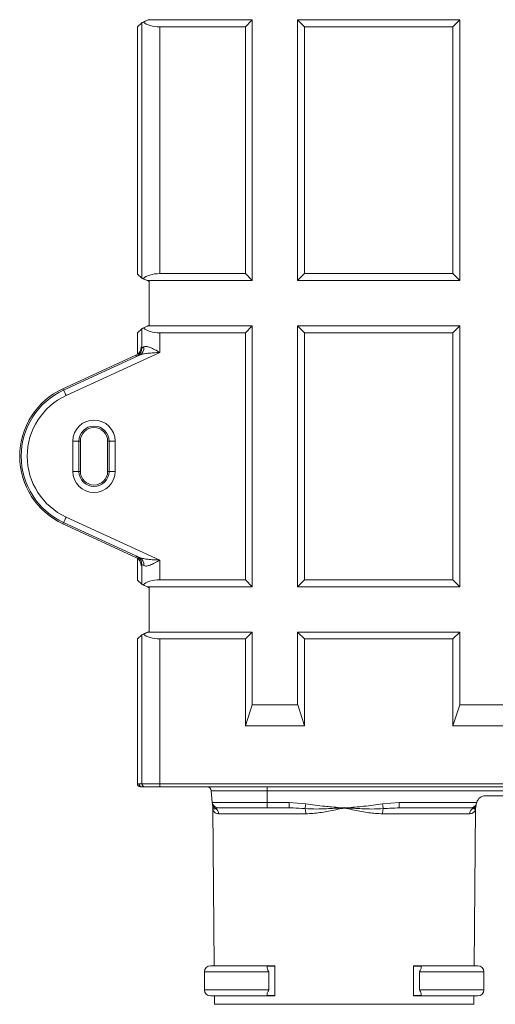
# Model space of a CAD drawing. Units: millimetres. Extents: x -928683 to -573896, y -516519 to -273325.
# Drawn here: x -596724 to -596567, y -288856 to -288530 of the extents above; entities that cross this region are included whole.
import ezdxf

# ---------------------------------------------------------------- set-up
doc = ezdxf.new("R2010")
doc.units = ezdxf.units.MM
doc.layers.get('0').update_dxf_attribs({"lineweight": 30})

msp = doc.modelspace()

# ---------------------------------------------------------------- linework, layer by layer
at = {"color": 7, "linetype": 'Continuous', "lineweight": 15}
for p, q in [((-596683.847, -288531.013), (-596685.305, -288532.322)), ((-596683.847, -288531.013), (-596683.847, -288615.461)), ((-596681.785, -288530.066), (-596683.3, -288530.754)), ((-596681.356, -288529.87), (-596681.785, -288530.066)), ((-596681.785, -288530.066), (-596647.278, -288530.066)), ((-596649.565, -288532.354), (-596647.278, -288530.066)), ((-596647.278, -288616.287), (-596647.278, -288530.066)), ((-596632.278, -288530.066), (-596578.528, -288530.066)), ((-596632.278, -288530.066), (-596629.991, -288532.354)), ((-596632.278, -288616.287), (-596632.278, -288530.066)), ((-596580.815, -288532.354), (-596578.528, -288530.066)), ((-596578.528, -288616.287), (-596578.528, -288530.066)), ((-596685.305, -288614.153), (-596685.305, -288532.322)), ((-596677.847, -288532.354), (-596649.565, -288532.354)), ((-596677.847, -288614), (-596677.847, -288532.354)), ((-596649.565, -288614), (-596649.565, -288532.354)), ((-596685.305, -288614.153), (-596683.847, -288615.461)), ((-596683.38, -288615.683), (-596682.05, -288616.287)), ((-596682.05, -288616.287), (-596647.278, -288616.287)), ((-596682.05, -288616.287), (-596681.356, -288616.605)), ((-596681.369, -288616.613), (-596681.356, -288616.605)), ((-596681.369, -288631.082), (-596681.369, -288616.613)), ((-596681.356, -288616.605), (-596681.356, -288631.091)), ((-596649.565, -288614), (-596677.847, -288614)), ((-596647.278, -288616.287), (-596649.565, -288614)), ((-596629.991, -288614), (-596632.278, -288616.287)), ((-596632.278, -288616.287), (-596578.528, -288616.287)), ((-596578.528, -288616.287), (-596580.815, -288614)), ((-596683.847, -288632.234), (-596685.305, -288633.543)), ((-596683.847, -288632.234), (-596683.847, -288638.621)), ((-596681.785, -288631.287), (-596683.3, -288631.974)), ((-596681.356, -288631.091), (-596681.785, -288631.287)), ((-596681.785, -288631.287), (-596647.278, -288631.287)), ((-596681.369, -288631.082), (-596681.356, -288631.091)), ((-596649.565, -288633.574), (-596647.278, -288631.287)), ((-596647.278, -288717.595), (-596647.278, -288631.287)), ((-596632.278, -288631.287), (-596578.528, -288631.287)), ((-596632.278, -288631.287), (-596629.991, -288633.575)), ((-596632.278, -288717.595), (-596632.278, -288631.287)), ((-596580.815, -288633.575), (-596578.528, -288631.287)), ((-596578.528, -288717.595), (-596578.528, -288631.287)), ((-596685.305, -288640.692), (-596685.305, -288633.543)), ((-596677.847, -288640.064), (-596677.847, -288633.574)), ((-596677.847, -288633.574), (-596649.565, -288633.574)), ((-596649.565, -288715.308), (-596649.565, -288633.574)), ((-596683.847, -288638.621), (-596684.057, -288638.256)), ((-596709.954, -288652.081), (-596685.804, -288640.982)), ((-596684.613, -288640.973), (-596709.75, -288652.525)), ((-596708.915, -288654.342), (-596677.847, -288640.064)), ((-596685.804, -288640.982), (-596685.594, -288641.347)), ((-596709.954, -288652.081), (-596709.75, -288652.525)), ((-596706.678, -288669.441), (-596706.678, -288679.441)), ((-596704.659, -288669.441), (-596706.678, -288669.441)), ((-596704.659, -288679.441), (-596704.659, -288669.441)), ((-596704.189, -288669.441), (-596704.659, -288669.441)), ((-596704.189, -288669.441), (-596704.189, -288679.441)), ((-596695.166, -288669.441), (-596694.696, -288669.441)), ((-596695.166, -288679.441), (-596695.166, -288669.441)), ((-596694.696, -288669.441), (-596692.678, -288669.441)), ((-596694.696, -288669.441), (-596694.696, -288679.441)), ((-596692.678, -288679.441), (-596692.678, -288669.441)), ((-596706.678, -288679.441), (-596704.659, -288679.441)), ((-596704.189, -288679.441), (-596704.659, -288679.441)), ((-596695.166, -288679.441), (-596694.696, -288679.441)), ((-596692.678, -288679.441), (-596694.696, -288679.441)), ((-596677.847, -288708.818), (-596708.915, -288694.54)), ((-596709.954, -288696.802), (-596709.75, -288696.357)), ((-596685.804, -288707.901), (-596709.954, -288696.802)), ((-596709.75, -288696.357), (-596684.613, -288707.909)), ((-596685.594, -288707.535), (-596685.804, -288707.901)), ((-596685.305, -288715.461), (-596685.305, -288708.191)), ((-596684.057, -288710.626), (-596683.847, -288710.261)), ((-596683.847, -288710.261), (-596683.847, -288716.769)), ((-596677.847, -288715.308), (-596677.847, -288708.818)), ((-596685.305, -288715.461), (-596683.847, -288716.769)), ((-596683.38, -288716.992), (-596682.05, -288717.595)), ((-596682.05, -288717.595), (-596647.278, -288717.595)), ((-596682.05, -288717.595), (-596681.356, -288717.913)), ((-596681.369, -288717.921), (-596681.356, -288717.913)), ((-596681.369, -288732.39), (-596681.369, -288717.921)), ((-596681.356, -288717.913), (-596681.356, -288732.399)), ((-596649.565, -288715.308), (-596677.847, -288715.308)), ((-596647.278, -288717.595), (-596649.565, -288715.308)), ((-596629.991, -288715.308), (-596632.278, -288717.595)), ((-596632.278, -288717.595), (-596578.528, -288717.595)), ((-596578.528, -288717.595), (-596580.815, -288715.308)), ((-596683.847, -288733.542), (-596685.305, -288734.851)), ((-596683.847, -288733.542), (-596683.847, -288782.787)), ((-596681.785, -288732.595), (-596683.3, -288733.282)), ((-596681.356, -288732.399), (-596681.785, -288732.595)), ((-596681.785, -288732.595), (-596647.278, -288732.595)), ((-596681.369, -288732.39), (-596681.356, -288732.399)), ((-596649.565, -288734.882), (-596647.278, -288732.595)), ((-596647.278, -288756.646), (-596647.278, -288732.595)), ((-596632.278, -288732.595), (-596578.528, -288732.595)), ((-596632.278, -288732.595), (-596629.991, -288734.882)), ((-596632.278, -288756.646), (-596632.278, -288732.595)), ((-596580.815, -288734.882), (-596578.528, -288732.595)), ((-596578.528, -288756.646), (-596578.528, -288732.595)), ((-596685.305, -288782.787), (-596685.305, -288734.851)), ((-596677.847, -288782.787), (-596677.847, -288734.882)), ((-596677.847, -288734.882), (-596649.565, -288734.882)), ((-596649.565, -288763.646), (-596649.565, -288734.882)), ((-596629.991, -288734.882), (-596629.991, -288763.646)), ((-596629.991, -288734.882), (-596580.815, -288734.882)), ((-596580.815, -288763.646), (-596580.815, -288734.882)), ((-596647.323, -288756.646), (-596649.565, -288763.646)), ((-596632.233, -288756.646), (-596647.323, -288756.646)), ((-596629.991, -288763.646), (-596632.233, -288756.646)), ((-596578.573, -288756.646), (-596580.815, -288763.646)), ((-596563.483, -288756.646), (-596578.573, -288756.646)), ((-596649.565, -288763.646), (-596629.991, -288763.646)), ((-596580.815, -288763.646), (-596561.24, -288763.646)), ((-596684.839, -288782.787), (-596685.305, -288782.787)), ((-596683.847, -288782.787), (-596684.839, -288782.787)), ((-596677.847, -288782.787), (-596683.847, -288782.787)), ((-596677.847, -288782.787), (-596127.83, -288782.787)), ((-596677.847, -288782.787), (-596677.847, -288783.787)), ((-596684.305, -288783.787), (-596683.838, -288783.787)), ((-596683.838, -288783.787), (-596682.847, -288783.787)), ((-596682.847, -288783.787), (-596677.847, -288783.787)), ((-596127.83, -288783.787), (-596677.847, -288783.787)), ((-596642.339, -288785.156), (-596660.831, -288785.156)), ((-596660.831, -288785.156), (-596660.498, -288788.961)), ((-596642.339, -288783.787), (-596642.339, -288785.156)), ((-596464.442, -288785.156), (-596642.339, -288785.156)), ((-596642.339, -288785.156), (-596642.339, -288788.961)), ((-596660.498, -288788.961), (-596642.339, -288788.961)), ((-596642.339, -288788.961), (-596635.073, -288788.961)), ((-596642.339, -288790.787), (-596642.339, -288788.961)), ((-596635.073, -288788.961), (-596629.547, -288789.476)), ((-596635.073, -288790.787), (-596635.073, -288788.961)), ((-596604.13, -288789.476), (-596598.604, -288788.961)), ((-596598.604, -288788.961), (-596572.943, -288788.961)), ((-596598.604, -288788.961), (-596598.604, -288790.787)), ((-596572.993, -288789.163), (-596573.002, -288789.203)), ((-596572.993, -288789.163), (-596572.943, -288788.961)), ((-596556.618, -288786.787), (-596570.059, -288786.787)), ((-596660.339, -288790.788), (-596660.339, -288790.788)), ((-596660.338, -288790.898), (-596659.883, -288843.021)), ((-596660.331, -288790.944), (-596660.337, -288790.879)), ((-596642.339, -288790.787), (-596658.506, -288790.787)), ((-596629.537, -288792.77), (-596658.426, -288792.77)), ((-596635.073, -288790.787), (-596642.339, -288790.787)), ((-596634.507, -288790.795), (-596635.073, -288790.787)), ((-596617.55, -288790.943), (-596617.555, -288790.944)), ((-596575.251, -288792.77), (-596604.14, -288792.77)), ((-596598.604, -288790.787), (-596599.247, -288790.812)), ((-596574.958, -288790.787), (-596598.604, -288790.787)), ((-596573.794, -288843.021), (-596573.341, -288791.098)), ((-596663.114, -288845.021), (-596663.114, -288851.021)), ((-596661.114, -288843.021), (-596642.144, -288843.021)), ((-596642.344, -288843.221), (-596642.344, -288843.611)), ((-596642.144, -288843.021), (-596640.044, -288843.021)), ((-596641.783, -288851.021), (-596641.783, -288845.021)), ((-596639.844, -288852.821), (-596639.844, -288843.221)), ((-596593.833, -288843.221), (-596593.833, -288852.821)), ((-596593.633, -288843.021), (-596591.533, -288843.021)), ((-596591.894, -288851.021), (-596591.894, -288845.021)), ((-596591.533, -288843.021), (-596572.563, -288843.021)), ((-596591.333, -288843.622), (-596591.333, -288843.221)), ((-596570.563, -288851.021), (-596570.563, -288845.021)), ((-596642.144, -288853.021), (-596661.114, -288853.021)), ((-596659.795, -288853.021), (-596659.771, -288855.787)), ((-596642.344, -288852.421), (-596642.344, -288852.821)), ((-596640.044, -288853.021), (-596642.144, -288853.021)), ((-596591.533, -288853.021), (-596593.633, -288853.021)), ((-596572.563, -288853.021), (-596591.533, -288853.021)), ((-596591.333, -288852.821), (-596591.333, -288852.432)), ((-596573.906, -288855.787), (-596573.882, -288853.021)), ((-596616.839, -288855.787), (-596659.771, -288855.787)), ((-596573.906, -288855.787), (-596616.839, -288855.787))]:
    msp.add_line(p, q, dxfattribs=at)
at = {"color": 8, "linetype": 'Continuous', "lineweight": 15}
for p, q in [((-596641.783, -288845.021), (-596663.114, -288845.021)), ((-596639.844, -288843.221), (-596642.344, -288843.221)), ((-596591.333, -288843.221), (-596593.833, -288843.221)), ((-596570.563, -288845.021), (-596591.894, -288845.021)), ((-596663.114, -288851.021), (-596641.783, -288851.021)), ((-596591.894, -288851.021), (-596570.563, -288851.021)), ((-596642.344, -288852.821), (-596639.844, -288852.821)), ((-596593.833, -288852.821), (-596591.333, -288852.821))]:
    msp.add_line(p, q, dxfattribs=at)
at = {"color": 7, "linetype": 'Continuous', "lineweight": 15, "flags": 128}
for points in [[(-596629.991, -288532.354), (-596629.991, -288557.527), (-596629.991, -288582.7), (-596629.991, -288614)], [(-596629.991, -288532.354), (-596617.404, -288532.354), (-596604.818, -288532.354), (-596580.815, -288532.354)], [(-596580.815, -288614), (-596580.815, -288588.827), (-596580.815, -288563.654), (-596580.815, -288532.354)], [(-596580.815, -288614), (-596593.402, -288614), (-596605.988, -288614), (-596629.991, -288614)], [(-596629.991, -288633.575), (-596617.404, -288633.574), (-596604.818, -288633.574), (-596580.815, -288633.575)], [(-596629.991, -288633.575), (-596629.991, -288658.748), (-596629.991, -288683.921), (-596629.991, -288715.308)], [(-596580.815, -288715.308), (-596580.815, -288690.135), (-596580.815, -288664.962), (-596580.815, -288633.575)], [(-596709.75, -288652.525), (-596709.731, -288652.566), (-596709.682, -288652.673), (-596709.604, -288652.842), (-596709.5, -288653.069), (-596709.374, -288653.343), (-596709.231, -288653.654), (-596709.076, -288653.992), (-596708.915, -288654.342)], [(-596709.75, -288696.357), (-596709.731, -288696.317), (-596709.682, -288696.21), (-596709.604, -288696.04), (-596709.5, -288695.814), (-596709.374, -288695.54), (-596709.231, -288695.228), (-596709.076, -288694.891), (-596708.915, -288694.54)], [(-596580.815, -288715.308), (-596593.402, -288715.308), (-596605.988, -288715.308), (-596629.991, -288715.308)]]:
    msp.add_lwpolyline(points, dxfattribs=at)
at = {"color": 7, "linetype": 'Continuous', "lineweight": 15}
for centre, radius, start, end in [((-596686.847, -288638.621), 3, 294.68159, 359.99072), ((-596685.854, -288638.593), 2.684, 297.5526, 7.40123), ((-596699.678, -288674.441), 24.609, 114.68224, 245.31776), ((-596699.678, -288674.441), 24.12, 114.68224, 245.31776), ((-596699.678, -288674.441), 22.12, 114.68224, 245.31776), ((-596699.678, -288669.441), 7, 0, 180), ((-596699.678, -288669.441), 4.981, 0, 180), ((-596699.678, -288669.441), 4.511, 0, 180), ((-596699.678, -288679.441), 7, 180, 0), ((-596699.678, -288679.441), 4.981, 180, 0), ((-596699.678, -288679.441), 4.511, 180, 0), ((-596686.847, -288710.261), 3, 0.00943, 65.31819), ((-596685.854, -288710.289), 2.684, 352.59844, 62.44773), ((-596682.847, -288782.787), 1, 180.00106, 269.99819), ((-596662.325, -288785.287), 1.5, 5, 90), ((-596658.506, -288788.787), 2, 185, 270), ((-596658.497, -288789.3), 1.964, 185.14286, 242.64462), ((-596699.393, -288777.519), 70.862, 348.99618, 350.2852), ((-596534.352, -288777.531), 70.793, 189.71469, 191.00498), ((-596574.958, -288788.787), 2, 270, 348), ((-596575.012, -288789.212), 1.964, 294.63765, 347.89393), ((-596570.059, -288789.787), 3, 90, 164.02431), ((-596662.239, -288790.954), 1.908, 0.28499, 5.00179), ((-596660.441, -288792.77), 2.016, 0.01186, 58.88169), ((-596633.73, -288792.604), 4.196, 357.74119, 21.81992), ((-596734.576, -288815.43), 119.556, 11.81829, 11.8951), ((-596528.598, -288809.229), 89.414, 168.09716, 168.19987), ((-596599.948, -288792.604), 4.196, 158.17871, 182.26017), ((-596573.242, -288792.768), 2.01, 118.25699, 180.05058), ((-596571.464, -288791.186), 1.916, 168.00083, 179.99867), ((-596571.34, -288791.006), 2, 168, 182.66837), ((-596661.114, -288845.021), 2, 90, 180), ((-596642.144, -288843.221), 0.2, 90, 180), ((-596640.044, -288843.221), 0.2, 0, 90), ((-596593.633, -288843.221), 0.2, 90, 180), ((-596591.533, -288843.221), 0.2, 0, 90), ((-596572.563, -288845.021), 2, 0, 90), ((-596661.114, -288851.021), 2, 180, 270), ((-596572.563, -288851.021), 2, 270, 0), ((-596642.144, -288852.821), 0.2, 180, 270), ((-596640.044, -288852.821), 0.2, 270, 0), ((-596593.633, -288852.821), 0.2, 180, 270), ((-596591.533, -288852.821), 0.2, 270, 0)]:
    msp.add_arc(centre, radius, start, end, dxfattribs=at)
for centre, major_axis, ratio, start_param, end_param in [((-596677.847, -288528.269), (6, 2.745), 0.0031743, 2.7099363, 3.1314139), ((-596677.847, -288528.269), (6, 2.745), 0.0031743, 2.1967738, 2.7099363), ((-596677.847, -288529.609), (6, 0), 0.4574545, 3.5717969, 4.712389), ((-596677.847, -288618.206), (6, -2.745), 0.0031743, 3.1517714, 3.5399993), ((-596677.847, -288616.745), (6, 0), 0.4574545, 1.5707963, 2.7446381), ((-596677.847, -288618.206), (6, -2.745), 0.0031743, 3.5399993, 4.0864115), ((-596677.847, -288629.489), (6, 2.745), 0.0031743, 2.7099363, 3.1314139), ((-596677.847, -288629.489), (6, 2.745), 0.0031743, 2.1967738, 2.7099363), ((-596677.847, -288630.83), (6, 0), 0.4574545, 3.5717969, 4.712389), ((-596687.057, -288638.256), (-1.494, 2.602), 0.9998464, 3.0511942, 4.1911242), ((-596677.847, -288634.484), (5.999, 4.138), 0.0195293, 3.1368498, 3.5995301), ((-596676.594, -288637.209), (9, 4.137), 0.0158595, 3.1430286, 3.6057089), ((-596687.057, -288710.627), (1.494, 2.602), 0.9998464, 5.2336538, 6.3735837), ((-596676.594, -288711.673), (9, -4.137), 0.0158595, 2.6774764, 3.1401567), ((-596677.847, -288714.398), (5.999, -4.138), 0.0195293, 2.6836552, 3.1463355), ((-596677.847, -288719.514), (6, -2.745), 0.0031743, 3.1517714, 3.5399993), ((-596677.847, -288718.053), (6, 0), 0.4574545, 1.5707963, 2.7446381), ((-596677.847, -288719.514), (6, -2.745), 0.0031743, 3.5399993, 4.0864115), ((-596677.847, -288730.797), (6, 2.745), 0.0031743, 2.7099363, 3.1314139), ((-596677.847, -288730.797), (6, 2.745), 0.0031743, 2.1967738, 2.7099363), ((-596677.847, -288732.138), (6, 0), 0.4574545, 3.5717969, 4.712389), ((-596684.305, -288782.787), (-1, 0), 0.9999619, 0, 1.5707963), ((-596683.838, -288782.787), (-1, 0), 0.9999619, 0, 1.5707963), ((-596616.839, -289263.598), (0, 472.889), 0.0870523, 6.2649895, 6.3013811)]:
    msp.add_ellipse(centre, major_axis=major_axis, ratio=ratio, start_param=start_param, end_param=end_param, dxfattribs=at)
for points, knots in [([(-596677.847, -288640.064), (-596677.852, -288640.062), (-596678.42, -288639.754), (-596679.531, -288639.154), (-596681.02, -288638.44), (-596681.976, -288638.141), (-596682.689, -288638.059), (-596682.975, -288638.166), (-596683.192, -288638.248)], [0, 0, 0, 0, 0.0025345, 0.2771002, 0.5396159, 0.7552817, 0.8144973, 1, 1, 1, 1]), ([(-596684.613, -288640.973), (-596684.178, -288640.826), (-596683.327, -288640.538), (-596681.712, -288640.332), (-596679.896, -288640.178), (-596678.547, -288640.104), (-596677.853, -288640.065), (-596677.847, -288640.064)], [0, 0, 0, 0, 0.22509332, 0.44137775, 0.71204496, 0.99727348, 1, 1, 1, 1]), ([(-596677.847, -288708.818), (-596677.853, -288708.818), (-596678.547, -288708.779), (-596679.896, -288708.705), (-596681.712, -288708.551), (-596683.327, -288708.344), (-596684.178, -288708.056), (-596684.613, -288707.909)], [0, 0, 0, 0, 0.0027265, 0.2879552, 0.5586223, 0.7749069, 1, 1, 1, 1]), ([(-596683.192, -288710.635), (-596682.975, -288710.716), (-596682.689, -288710.823), (-596681.976, -288710.741), (-596681.02, -288710.442), (-596679.531, -288709.729), (-596678.42, -288709.128), (-596677.852, -288708.821), (-596677.847, -288708.818)], [0, 0, 0, 0, 0.1855027, 0.2447185, 0.4603845, 0.7229, 0.997465, 1, 1, 1, 1]), ([(-596660.338, -288790.787), (-596660.339, -288790.786), (-596660.339, -288790.783), (-596660.346, -288790.699), (-596660.361, -288790.531), (-596660.392, -288790.174), (-596660.428, -288789.761), (-596660.453, -288789.476)], [0, 0, 0, 0, 0.0034632, 0.0082353, 0.2395141, 0.4755537, 1, 1, 1, 1]), ([(-596629.547, -288789.476), (-596627.463, -288789.762), (-596624.622, -288790.151), (-596620.866, -288790.495), (-596618.98, -288790.665), (-596617.84, -288790.765), (-596617.601, -288790.786), (-596617.588, -288790.787)], [0, 0, 0, 0, 0.5244456, 0.7147132, 0.9401718, 0.9965368, 1, 1, 1, 1]), ([(-596616.089, -288790.787), (-596616.076, -288790.786), (-596616.043, -288790.783), (-596615.086, -288790.699), (-596613.2, -288790.531), (-596609.237, -288790.174), (-596606.214, -288789.761), (-596604.13, -288789.476)], [0, 0, 0, 0, 0.0034632, 0.0082353, 0.2395144, 0.4755543, 1, 1, 1, 1]), ([(-596573.091, -288789.624), (-596573.14, -288789.853), (-596573.235, -288790.299), (-596573.299, -288790.6), (-596573.334, -288790.765), (-596573.338, -288790.786), (-596573.338, -288790.787)], [0, 0, 0, 0, 0.4787039, 0.9337571, 0.9962011, 1, 1, 1, 1]), ([(-596659.4, -288791.045), (-596659.581, -288791.101), (-596659.997, -288791.23), (-596660.259, -288791.022), (-596660.33, -288790.861), (-596660.338, -288790.795), (-596660.338, -288790.788), (-596660.338, -288790.787)], [0, 0, 0, 0, 0.3256902, 0.7454734, 0.971094, 0.9965278, 1, 1, 1, 1]), ([(-596658.426, -288792.77), (-596658.836, -288792.677), (-596659.667, -288792.489), (-596660.202, -288791.674), (-596660.297, -288791.14), (-596660.331, -288790.944)], [0, 0, 0, 0, 0.3822213, 0.7738191, 1, 1, 1, 1]), ([(-596617.588, -288790.787), (-596617.602, -288790.788), (-596617.72, -288790.795), (-596618.762, -288790.861), (-596621.507, -288791.022), (-596625.483, -288791.23), (-596628.511, -288791.101), (-596629.834, -288791.045)], [0, 0, 0, 0, 0.0034709, 0.0289048, 0.254527, 0.6743094, 1, 1, 1, 1]), ([(-596617.555, -288790.944), (-596618.462, -288791.14), (-596620.907, -288791.667), (-596624.92, -288792.483), (-596627.988, -288792.673), (-596629.537, -288792.77)], [0, 0, 0, 0, 0.2261834, 0.6095382, 1, 1, 1, 1]), ([(-596616.122, -288790.944), (-596616.46, -288790.897), (-596616.939, -288790.829), (-596617.411, -288790.917), (-596617.55, -288790.943)], [0, 0, 0, 0, 0.7051188, 1, 1, 1, 1]), ([(-596604.14, -288792.77), (-596605.656, -288792.677), (-596608.724, -288792.489), (-596612.737, -288791.674), (-596615.215, -288791.14), (-596616.122, -288790.944)], [0, 0, 0, 0, 0.3822214, 0.7738203, 1, 1, 1, 1]), ([(-596603.843, -288791.045), (-596605.166, -288791.101), (-596608.194, -288791.23), (-596612.17, -288791.022), (-596614.915, -288790.861), (-596615.957, -288790.795), (-596616.075, -288790.788), (-596616.089, -288790.787)], [0, 0, 0, 0, 0.3256914, 0.7454733, 0.971094, 0.9965278, 1, 1, 1, 1]), ([(-596573.38, -288791.186), (-596573.41, -288791.3), (-596573.527, -288791.741), (-596574.002, -288792.483), (-596574.832, -288792.674), (-596575.251, -288792.77)], [0, 0, 0, 0, 0.1475093, 0.5698389, 1, 1, 1, 1]), ([(-596573.338, -288790.787), (-596573.339, -288790.788), (-596573.34, -288790.793), (-596573.352, -288790.843), (-596573.419, -288790.978), (-596573.649, -288791.163), (-596574.022, -288791.05), (-596574.193, -288790.998)], [0, 0, 0, 0, 0.0038082, 0.0216035, 0.2166862, 0.6409505, 1, 1, 1, 1]), ([(-596642.342, -288843.611), (-596642.321, -288843.769), (-596642.272, -288844.148), (-596642.011, -288844.613), (-596641.827, -288844.913), (-596641.796, -288844.97), (-596641.784, -288845.002), (-596641.783, -288845.017), (-596641.783, -288845.021)], [0, 0, 0, 0, 0.37010912, 0.88410018, 0.94545621, 0.97629668, 0.99355506, 1, 1, 1, 1]), ([(-596591.894, -288845.021), (-596591.892, -288845.012), (-596591.886, -288844.965), (-596591.779, -288844.81), (-596591.573, -288844.437), (-596591.354, -288843.988), (-596591.352, -288843.708), (-596591.351, -288843.622)], [0, 0, 0, 0, 0.01558342, 0.07540702, 0.31072177, 0.78593949, 1, 1, 1, 1]), ([(-596641.783, -288851.021), (-596641.785, -288851.031), (-596641.791, -288851.078), (-596641.898, -288851.232), (-596642.104, -288851.606), (-596642.323, -288852.055), (-596642.325, -288852.334), (-596642.326, -288852.421)], [0, 0, 0, 0, 0.0155834, 0.0754068, 0.3107241, 0.7859377, 1, 1, 1, 1]), ([(-596591.335, -288852.432), (-596591.356, -288852.273), (-596591.405, -288851.895), (-596591.666, -288851.43), (-596591.85, -288851.129), (-596591.881, -288851.072), (-596591.893, -288851.04), (-596591.894, -288851.025), (-596591.894, -288851.021)], [0, 0, 0, 0, 0.37011079, 0.88410033, 0.94544919, 0.97629301, 0.99355507, 1, 1, 1, 1])]:
    msp.add_open_spline(points, degree=3, knots=knots, dxfattribs=at)
at = {"color": 8, "linetype": 'Continuous', "lineweight": 15}
for points, knots in [([(-596658.628, -288790.814), (-596658.832, -288790.84), (-596659.118, -288790.876), (-596659.337, -288791.007), (-596659.4, -288791.045)], [0, 0, 0, 0, 0.7149838, 1, 1, 1, 1]), ([(-596629.834, -288791.045), (-596631.15, -288790.939), (-596632.711, -288790.815), (-596634.264, -288790.798), (-596634.507, -288790.795)], [0, 0, 0, 0, 0.843424, 1, 1, 1, 1]), ([(-596599.247, -288790.812), (-596600.345, -288790.839), (-596601.875, -288790.875), (-596603.409, -288791.007), (-596603.843, -288791.045)], [0, 0, 0, 0, 0.7175865, 1, 1, 1, 1]), ([(-596574.193, -288790.998), (-596574.38, -288790.903), (-596574.577, -288790.802), (-596574.839, -288790.792), (-596574.852, -288790.792)], [0, 0, 0, 0, 0.9494454, 1, 1, 1, 1]), ([(-596573.363, -288791.098), (-596573.355, -288791.062), (-596573.342, -288790.997), (-596573.368, -288791.127), (-596573.38, -288791.186)], [0, 0, 0, 0, 0.5535344, 1, 1, 1, 1])]:
    msp.add_open_spline(points, degree=3, knots=knots, dxfattribs=at)

doc.saveas('drawing.dxf')
